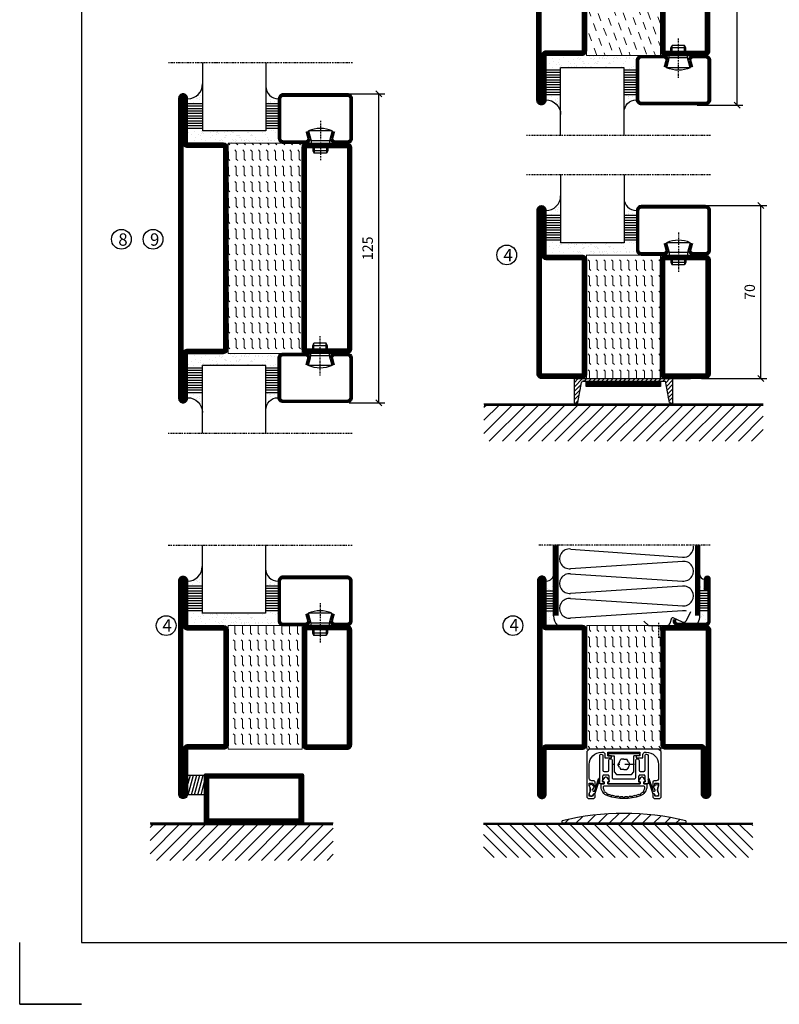
# Model space of a CAD drawing. Extents: x 0 to 1050, y 0 to 742.
# Drawn here: x 0 to 307, y 0 to 398 of the extents above; entities that cross this region are included whole.
import ezdxf

# ---------------------------------------------------------------- set-up
doc = ezdxf.new("R2010")
doc.units = 0
doc.linetypes.add('DASHDOT', pattern=[1, 0.5, -0.25, 0, -0.25])
doc.linetypes.add('STRICHPUNKT', pattern=[8.5, 4, -2, 0.5, -2])
doc.layers.get('0').update_dxf_attribs({"linetype": 'CONTINUOUS'})
doc.layers.get('DEFPOINTS').update_dxf_attribs({"linetype": 'CONTINUOUS'})
for name, color, linetype in [('1', 7, 'CONTINUOUS'), ('CENTRUM', 3, 'DASHDOT'), ('FOGNINGB', 5, 'CONTINUOUS'), ('FRAME050', 6, 'CONTINUOUS'), ('GLAS_MED_FOGNING', 2, 'CONTINUOUS'), ('ISOLATOR', 2, 'CONTINUOUS'), ('ISOLERING', 3, 'CONTINUOUS'), ('KONTUR', 3, 'CONTINUOUS'), ('SPKONTUR', 7, 'CONTINUOUS'), ('STALPROFIL', 1, 'CONTINUOUS')]:
    doc.layers.add(name, color=color, linetype=linetype)
doc.styles.add('ROMANS', font='romans', dxfattribs={"width": 0.8})
doc.dimstyles.new('ROMANS', dxfattribs={"dimscale": 1.2, "dimtxt": 3.5, "dimasz": 2, "dimexe": 2, "dimexo": 1, "dimgap": 2, "dimtad": 1, "dimdsep": 46, "dimtxsty": 'ROMANS', "dimblk1": 'OBLIQUE', "dimblk2": 'OBLIQUE', "dimsah": 1, "dimcen": 2.5, "dimclrd": 2, "dimclre": 2, "dimclrt": 6, "dimadec": 0, "dimazin": 0, "dimtfac": 1, "dimtmove": 2, "dimatfit": 3, "dimfxl": 1, "dimtolj": 1, "dimarcsym": 0})
pattern_1 = [(270, (-995.0312, -220), (3.175, -7e-16), [3.175, -3.175]), (315, (-995.0312, -223.175), (3.175, -9e-16), [0.79375, -2.902628, 0.79375, -4.490128])]

# ---------------------------------------------------------------- blocks, each defined once
blk = doc.blocks.new('_Oblique')
at = {"color": 0, "linetype": 'ByBlock', "lineweight": -2}
blk.add_line((-0.5, -0.5), (0.5, 0.5), dxfattribs=at)
blk = doc.blocks.new('*D364')
at = {"layer": 'DEFPOINTS', "color": 0, "transparency": 16777216}
for p in [(274.47, 323.26), (299.86, 323.26), (274.67, 253.26)]:
    blk.add_point(p, dxfattribs=at)
at = {"layer": 'GLAS_MED_FOGNING', "color": 2, "lineweight": -2, "transparency": 16777216}
for p, q in [((275.67, 323.26), (302.26, 323.26)), ((299.86, 253.26), (299.86, 323.26)), ((275.87, 253.26), (302.26, 253.26))]:
    blk.add_line(p, q, dxfattribs=at)
at = {"layer": 'GLAS_MED_FOGNING', "color": 2, "lineweight": -2, "transparency": 16777216, "xscale": 2.4, "yscale": 2.4, "zscale": 2.4}
for p, rotation in [((299.86, 323.26), 90), ((299.86, 253.26), 270)]:
    blk.add_blockref('_Oblique', p, dxfattribs=dict(at, rotation=rotation))
at = {"layer": 'GLAS_MED_FOGNING', "color": 6, "transparency": 16777216, "insert": (295.36, 288.26), "char_height": 4.2, "attachment_point": 5, "rotation": 90, "style": 'ROMANS'}
blk.add_mtext('\\A1;70', dxfattribs=at)
blk = doc.blocks.new('*X11')
at = {"color": 0}
for p, q in [((-62, -67.3), (-50.1, -55.4)), ((-62, -62), (-55.4, -55.4)), ((-62, -56.7), (-60.7, -55.4)), ((-59.39, -70), (-44.79, -55.4)), ((-54.09, -70), (-39.49, -55.4)), ((-48.79, -70), (-34.19, -55.4)), ((-43.48, -70), (-28.88, -55.4)), ((-38.18, -70), (-23.58, -55.4)), ((-32.88, -70), (-18.28, -55.4)), ((-27.57, -70), (-12.97, -55.4)), ((-22.27, -70), (-7.67, -55.4)), ((-16.97, -70), (-2.37, -55.4)), ((-11.66, -70), (2.94, -55.4)), ((-6.36, -70), (8.24, -55.4)), ((-1.06, -70), (12, -56.94)), ((4.25, -70), (12, -62.25)), ((9.55, -70), (12, -67.55))]:
    blk.add_line(p, q, dxfattribs=at)
blk = doc.blocks.new('*X10')
at = {"color": 0}
for p, q in [((-47, -40.18), (-45.75, -35.5)), ((-46.6, -43.5), (-44.45, -35.5)), ((-45.3, -43.5), (-43.16, -35.5)), ((-44.01, -43.5), (-41.86, -35.5)), ((-42.71, -43.5), (-40.57, -35.5)), ((-41.42, -43.5), (-40, -38.2)), ((-40.13, -43.5), (-40, -43.03))]:
    blk.add_line(p, q, dxfattribs=at)
blk = doc.blocks.new('50_INF-B14')
at = {"layer": 'FOGNINGB', "const_width": 0.8}
blk.add_lwpolyline([(12, -55.4), (-62, -55.4)], dxfattribs=at)
at = {"layer": 'GLAS_MED_FOGNING'}
blk.add_lwpolyline([(-40, -35.501), (-40, -43.501), (-47, -43.501), (-47, -35.501)], close=True, dxfattribs=at)
at = {"layer": 'SPKONTUR'}
blk.add_line((12, -55), (-62, -55), dxfattribs=at)
blk.add_lwpolyline([(0, -35.5), (0, -54.5, -0.4142136), (-0.5, -55), (-39.5, -55, -0.4142136), (-40, -54.5), (-40, -35.5, -0.4142136), (-39.5, -35), (-0.5, -35, -0.4142136)], format="xyb", close=True, dxfattribs=at)
at = {"layer": 'STALPROFIL', "const_width": 2}
for points in [[(-39, -55), (-39, -35)], [(-39, -36), (-1, -36)], [(-1, -35), (-1, -55)], [(-1, -54), (-39, -54)]]:
    blk.add_lwpolyline(points, dxfattribs=at)
at = {"layer": 'FOGNINGB'}
blk.add_blockref('*X11', (0, 0), dxfattribs=at)
at = {"layer": 'GLAS_MED_FOGNING'}
blk.add_blockref('*X10', (0, 0), dxfattribs=at)
blk = doc.blocks.new('*D365')
at = {"layer": 'DEFPOINTS', "color": 0, "transparency": 16777216}
for p in [(272.85, 453.9), (290.25, 453.9), (272.85, 363.9)]:
    blk.add_point(p, dxfattribs=at)
at = {"layer": 'GLAS_MED_FOGNING', "color": 2, "lineweight": -2, "transparency": 16777216}
for p, q in [((274.05, 453.9), (292.65, 453.9)), ((290.25, 363.9), (290.25, 453.9)), ((274.05, 363.9), (292.65, 363.9))]:
    blk.add_line(p, q, dxfattribs=at)
at = {"layer": 'GLAS_MED_FOGNING', "color": 2, "lineweight": -2, "transparency": 16777216, "xscale": 2.4, "yscale": 2.4, "zscale": 2.4}
for p, rotation in [((290.25, 453.9), 90), ((290.25, 363.9), 270)]:
    blk.add_blockref('_Oblique', p, dxfattribs=dict(at, rotation=rotation))
at = {"layer": 'GLAS_MED_FOGNING', "color": 6, "transparency": 16777216, "insert": (285.75, 408.9), "char_height": 4.2, "attachment_point": 5, "rotation": 90, "style": 'ROMANS'}
blk.add_mtext('\\A1;90', dxfattribs=at)
blk = doc.blocks.new('SP40520')
at = {"layer": 'CENTRUM'}
blk.add_line((-21, 26.1), (-21, 20.1), dxfattribs=at)
at = {"layer": 'GLAS_MED_FOGNING'}
blk.add_lwpolyline([(-26.9, 26.82), (-25, 25.1), (-17.5, 25.1, 0.315299), (-16.28, 25.96), (-15.5, 28.1, -0.419684), (-15.11, 28.28), (-11.41, 26.46, 0.414233), (-9.67, 27.06), (-7.92, 30.65)], format="xyb", dxfattribs=at)
at = {"layer": 'SPKONTUR'}
blk.add_lwpolyline([(-15, 27.5), (-15, 26.75, 0.414214), (-13.25, 25), (-1.75, 25, 0.414214), (0, 26.75), (0, 43.75, 0.414214), (-1.25, 45), (-1.25, 45, 0.414214), (-2.5, 43.75), (-2.5, 39)], format="xyb", dxfattribs=at)
at = {"layer": 'STALPROFIL', "const_width": 1.25}
blk.add_lwpolyline([(-14.38, 27.5), (-14.38, 26.75, 0.414214), (-13.25, 25.62), (-1.75, 25.62, 0.414214), (-0.62, 26.75), (-0.62, 43.75, 0.414214), (-1.25, 44.38, 0.414214), (-1.88, 43.75), (-1.88, 39)], format="xyb", dxfattribs=at)
blk = doc.blocks.new('*X7')
at = {"color": 0}
for p, q in [((-46.52, 40.01), (-46.52, 40.01)), ((-44.55, 40.74), (-44.55, 40.74)), ((-44.26, 42.55), (-44.26, 42.55)), ((-46.11, 39.68), (-46.11, 39.68)), ((-45.68, 39.47), (-45.68, 39.47)), ((-45.44, 39.39), (-45.44, 39.39)), ((-46.25, 30.16), (-46.25, 30.16)), ((-45.73, 28.12), (-45.73, 28.12)), ((-45.21, 30.3), (-45.21, 30.3)), ((-46.91, 26.2), (-46.91, 26.2)), ((-45.64, 27.51), (-45.64, 27.51)), ((-44.41, 25.22), (-44.41, 25.22)), ((-43.37, 25.36), (-43.37, 25.36))]:
    blk.add_line(p, q, dxfattribs=at)
blk = doc.blocks.new('FYLLNV')
at = {"layer": 'GLAS_MED_FOGNING'}
for p, q in [((3, 39), (6, 39)), ((3, 38), (6, 38)), ((3, 37), (6, 37)), ((3, 36), (6, 36)), ((3, 35), (6, 35)), ((3, 34), (6, 34)), ((3, 33), (6, 33)), ((3, 32), (6, 32)), ((3, 31), (6, 31))]:
    blk.add_line(p, q, dxfattribs=at)
for centre, radius, start, end in [((3, 46.001), 3, 270, 0), ((12, 29), 6, 180, 221.81031)]:
    blk.add_arc(centre, radius, start, end, dxfattribs=at)
at = {"layer": 'SPKONTUR'}
blk.add_lwpolyline([(6, 29), (6, 46.001)], dxfattribs=at)
at = {"layer": 'STALPROFIL', "const_width": 2}
blk.add_lwpolyline([(7, 29), (7, 46.001)], dxfattribs=at)
at = {"layer": 'GLAS_MED_FOGNING'}
blk.add_blockref('*X7', (50, 0), dxfattribs=at)
blk = doc.blocks.new('*X6')
at = {"color": 0}
for p, q in [((-4.09, 44.27), (-4.09, 44.27)), ((-3.98, 40.9), (-3.98, 40.9)), ((-3.96, 40.41), (-3.96, 40.41)), ((-2.93, 40.09), (-2.93, 40.09)), ((-4.05, 30.54), (-4.05, 30.54)), ((-3.59, 28.85), (-3.59, 28.85)), ((-3.01, 29.56), (-3.01, 29.56)), ((-2.64, 29.22), (-2.64, 29.22)), ((-1.34, 30.89), (-1.34, 30.89)), ((-2.04, 27.59), (-2.04, 27.59))]:
    blk.add_line(p, q, dxfattribs=at)
blk = doc.blocks.new('FYLLNH')
at = {"layer": 'GLAS_MED_FOGNING'}
for p, q in [((-1.25, 39), (-4.25, 39)), ((-1.25, 38), (-4.25, 38)), ((-1.25, 37), (-4.25, 37)), ((-1.25, 36), (-4.25, 36)), ((-1.25, 35), (-4.25, 35)), ((-1.25, 34), (-4.25, 34)), ((-1.25, 33), (-4.25, 33)), ((-1.25, 32), (-4.25, 32)), ((-1.25, 31), (-4.25, 31))]:
    blk.add_line(p, q, dxfattribs=at)
for centre, radius, start, end in [((-2.5, 45.5), 1.75, 180, 270), ((-10.25, 29), 6, 332.72039, 0)]:
    blk.add_arc(centre, radius, start, end, dxfattribs=at)
at = {"layer": 'SPKONTUR'}
blk.add_lwpolyline([(-4.25, 29), (-4.25, 46.001)], dxfattribs=at)
at = {"layer": 'STALPROFIL', "const_width": 2}
blk.add_lwpolyline([(-5.25, 29), (-5.25, 46.001)], dxfattribs=at)
at = {"layer": 'GLAS_MED_FOGNING'}
blk.add_blockref('*X6', (0, 0), dxfattribs=at)
blk = doc.blocks.new('5020')
at = {"layer": 'SPKONTUR'}
for points in [[(-13.2, 0, -0.4142136), (-15, 1.8), (-15, 18.2, -0.4142136), (-13.2, 20), (33.2, 20, -0.4142136), (35, 18.2), (35, 1.8, -0.4142136), (33.2, 0)], [(-13.2, 1.75, -0.4142136), (-13.25, 1.8), (-13.25, 18.2, -0.4142136), (-13.2, 18.25), (33.2, 18.25, -0.4142136), (33.25, 18.2), (33.25, 1.8, -0.4142136), (33.2, 1.75)]]:
    blk.add_lwpolyline(points, format="xyb", close=True, dxfattribs=at)
at = {"layer": 'STALPROFIL', "const_width": 1.75}
blk.add_lwpolyline([(-13.2, 0.875, -0.4142136), (-14.125, 1.8), (-14.125, 18.2, -0.4142136), (-13.2, 19.125), (33.2, 19.125, -0.4142136), (34.125, 18.2), (34.125, 1.8, -0.4142136), (33.2, 0.875)], format="xyb", close=True, dxfattribs=at)
blk = doc.blocks.new('5022')
at = {"layer": 'SPKONTUR', "flags": 128}
blk.add_lwpolyline([(-15, -1.8), (-15, -16.4), (-33.2, -16.4, 0.414214), (-35, -18.2), (-35, -18.2, 0.414214), (-33.2, -20), (53.2, -20, 0.414214), (55, -18.2), (55, -18.2, 0.414214), (53.2, -16.4), (35, -16.4), (35, -1.8, 0.414214), (33.2, 0), (-13.2, 0, 0.414214)], format="xyb", close=True, dxfattribs=at)
at = {"layer": 'SPKONTUR'}
for points in [[(10, -18.25), (53.2, -18.25, 0.413617), (53.25, -18.2, 0.413581), (53.2, -18.15), (35, -18.15, -0.414214), (33.25, -16.4), (33.25, -1.8, 0.414214), (33.2, -1.75), (10, -1.75), (-13.2, -1.75, 0.414214), (-13.25, -1.8), (-13.25, -16.4, -0.414214), (-15, -18.15), (-33.2, -18.15, 0.413629), (-33.25, -18.2, 0.413569), (-33.2, -18.25)], [(53.2, -18.25), (53.2, -18.25, 0.413617), (53.25, -18.2, 0.413581), (53.2, -18.15), (35, -18.15, -0.414214), (33.25, -16.4), (33.25, -1.8, 0.414214), (33.2, -1.75), (33.2, -1.75), (-13.2, -1.75, 0.414214), (-13.25, -1.8), (-13.25, -16.4, -0.414214), (-15, -18.15), (-33.2, -18.15, 0.413629), (-33.25, -18.2, 0.413569), (-33.2, -18.25)]]:
    blk.add_lwpolyline(points, format="xyb", close=True, dxfattribs=at)
at = {"layer": 'STALPROFIL', "const_width": 1.75, "flags": 128}
blk.add_lwpolyline([(53.2, -17.28), (35, -17.28, -0.414214), (34.12, -16.4), (34.12, -1.8, 0.414214), (33.2, -0.88), (33.2, -0.88), (-13.2, -0.88, 0.414214), (-14.12, -1.8), (-14.12, -16.4, -0.414214), (-15, -17.28), (-33.2, -17.28, 0.414214), (-34.12, -18.2, 0.414214), (-33.2, -19.12), (53.2, -19.12, 0.414214), (54.12, -18.2, 0.414214)], format="xyb", close=True, dxfattribs=at)
blk.add_lwpolyline([(53.2, -19.12), (53.2, -19.12)], dxfattribs=at)
blk = doc.blocks.new('*U343')
at = {"layer": 'ISOLATOR', "lineweight": 0}
h = blk.add_hatch(dxfattribs=at)
h.set_pattern_fill('DASH', color=256, angle=110, style=0)
h.set_pattern_definition([(110, (5, 0), (-4.06944, 1.89761), [3.175, -3.175])])
h.paths.add_polyline_path([(-20, 25), (-50, 25), (-50, -25), (-20, -25)])
blk.add_lwpolyline([(-50, -25), (-50, 25), (-20, 25), (-20, -25)], close=True, dxfattribs=at)
at = {"lineweight": 0, "xscale": -1, "rotation": 270}
for name, p in [('5022', (-50, -10)), ('5020', (-20, -10))]:
    blk.add_blockref(name, p, dxfattribs=at)
blk = doc.blocks.new('*X58')
at = {"color": 0}
for p, q in [((-54.91, 29.43), (-54.91, 29.43)), ((-54.35, 29.09), (-54.35, 29.09)), ((-53.67, 29.92), (-53.67, 29.92)), ((-51.63, 29.45), (-51.63, 29.45)), ((-51.01, 29.96), (-51.01, 29.96)), ((-50.85, 28.14), (-50.85, 28.14)), ((-50.59, 29.59), (-50.59, 29.59)), ((-49.52, 29.98), (-49.52, 29.98)), ((-49.27, 28.36), (-49.27, 28.36)), ((-48.97, 29.8), (-48.97, 29.8)), ((-48.68, 29.44), (-48.68, 29.44)), ((-45.73, 28.12), (-45.73, 28.12)), ((-43.29, 29.99), (-43.29, 29.99)), ((-42.45, 29.46), (-42.45, 29.46)), ((-41.27, 28.29), (-41.27, 28.29)), ((-40.9, 27.96), (-40.9, 27.96)), ((-40.33, 28.31), (-40.33, 28.31)), ((-36.22, 29.47), (-36.22, 29.47)), ((-35.09, 28.38), (-35.09, 28.38)), ((-55.28, 26.61), (-55.28, 26.61)), ((-53.54, 26.07), (-53.54, 26.07)), ((-51.87, 27.5), (-51.87, 27.5)), ((-48.14, 26.26), (-48.14, 26.26)), ((-47.28, 26.54), (-47.28, 26.54)), ((-46.91, 26.2), (-46.91, 26.2)), ((-45.64, 27.51), (-45.64, 27.51)), ((-44.41, 25.22), (-44.41, 25.22)), ((-43.37, 25.36), (-43.37, 25.36)), ((-42.91, 26.33), (-42.91, 26.33)), ((-41.74, 25.57), (-41.74, 25.57)), ((-39.41, 27.52), (-39.41, 27.52)), ((-39.16, 26.36), (-39.16, 26.36)), ((-39.02, 25.93), (-39.02, 25.93)), ((-37.98, 26.07), (-37.98, 26.07)), ((-37.79, 26.31), (-37.79, 26.31)), ((-36.36, 26.28), (-36.36, 26.28))]:
    blk.add_line(p, q, dxfattribs=at)
blk = doc.blocks.new('*X49')
at = {"color": 0}
for p, q in [((-57.17, 44.26), (-57.17, 44.26)), ((-56.12, 44.39), (-56.12, 44.39)), ((-59.16, 41.51), (-59.16, 41.51)), ((-57.66, 43.32), (-57.66, 43.32)), ((-57.29, 42.98), (-57.29, 42.98)), ((-56.72, 42.52), (-56.72, 42.52)), ((-56.58, 43.49), (-56.58, 43.49)), ((-55.55, 41.39), (-55.55, 41.39)), ((-61.36, 28.17), (-61.36, 28.17)), ((-61.13, 29.42), (-61.13, 29.42)), ((-59.73, 28.38), (-59.73, 28.38)), ((-58.79, 29.95), (-58.79, 29.95)), ((-57.02, 28.74), (-57.02, 28.74)), ((-56.08, 28.07), (-56.08, 28.07)), ((-55.98, 28.88), (-55.98, 28.88)), ((-55.75, 29.97), (-55.75, 29.97)), ((-58.66, 26.09), (-58.66, 26.09)), ((-58.1, 27.49), (-58.1, 27.49))]:
    blk.add_line(p, q, dxfattribs=at)
blk = doc.blocks.new('GLASV6_18')
at = {"layer": 'GLAS_MED_FOGNING'}
for p, q in [((9.6, 49), (9.6, 30)), ((9.6, 41), (3.6, 41)), ((9.6, 40), (3.6, 40)), ((9.6, 39), (3.6, 39)), ((9.6, 38), (3.6, 38)), ((9.6, 37), (3.6, 37)), ((9.6, 36), (3.6, 36)), ((9.6, 35), (3.6, 35)), ((9.6, 34), (3.6, 34)), ((9.6, 33), (3.6, 33)), ((9.6, 32), (3.6, 32)), ((9.6, 31), (3.6, 31))]:
    blk.add_line(p, q, dxfattribs=at)
blk.add_arc((3.6, 49), 6, 270, 0, dxfattribs=at)
blk.add_blockref('*X49', (65, 0), dxfattribs=at)
blk = doc.blocks.new('SP40020')
at = {"layer": 'CENTRUM'}
blk.add_line((-13, 34.07), (-13, 18), dxfattribs=at)
at = {"layer": 'GLAS_MED_FOGNING'}
for p, q in [((-8.2, 30), (-17.8, 30)), ((-17.8, 30), (-16.73, 26)), ((-8.2, 30), (-9.27, 26)), ((-9.27, 26), (-16.73, 26)), ((-16.73, 26), (-16.73, 25)), ((-9.27, 26), (-9.27, 25)), ((-16, 23.5), (-16, 22)), ((-10, 22), (-16, 22)), ((-16, 22), (-15.5, 21)), ((-15.5, 23.5), (-15.5, 21)), ((-10.5, 21), (-15.5, 21)), ((-10.5, 23.5), (-10.5, 21)), ((-10, 22), (-10.5, 21)), ((-10, 23.5), (-10, 22))]:
    blk.add_line(p, q, dxfattribs=at)
blk.add_arc((-13, 18.93), 12.07, 66.5445, 113.4555, dxfattribs=at)
blk = doc.blocks.new('SP43020')
at = {"layer": 'SPKONTUR'}
blk.add_lwpolyline([(-8.2, 30), (-9, 27, 0.414214), (-7, 25), (-2, 25, 0.414214), (0, 27), (0, 43, 0.414214), (-2, 45), (-28, 45, 0.414214), (-30, 43), (-30, 27, 0.414214), (-28, 25), (-19, 25, 0.414214), (-17, 27), (-17.8, 30)], format="xyb", dxfattribs=at)
at = {"layer": 'STALPROFIL', "const_width": 1.25}
blk.add_lwpolyline([(-7.59, 29.84), (-8.37, 26.93, 0.398381), (-7, 25.62), (-2, 25.62, 0.414214), (-0.62, 27), (-0.62, 43, 0.414214), (-2, 44.38), (-28, 44.38, 0.414214), (-29.37, 43), (-29.37, 27, 0.414214), (-28, 25.62), (-19, 25.62, 0.398381), (-17.63, 26.93), (-18.41, 29.84)], format="xyb", dxfattribs=at)
at = {"layer": 'GLAS_MED_FOGNING'}
blk.add_blockref('SP40020', (0, 0), dxfattribs=at)
blk = doc.blocks.new('*X50')
at = {"color": 0}
for p, q in [((-39.97, 46.52), (-39.97, 46.52)), ((-39.43, 41.14), (-39.43, 41.14)), ((-39.17, 41.45), (-39.17, 41.45)), ((-38.29, 41.72), (-38.29, 41.72)), ((-38.13, 41.58), (-38.13, 41.58)), ((-38.03, 42.56), (-38.03, 42.56)), ((-36.5, 41.8), (-36.5, 41.8)), ((-37.92, 30.16), (-37.92, 30.16)), ((-37.06, 30), (-37.06, 30)), ((-36.22, 29.47), (-36.22, 29.47)), ((-35.25, 30.05), (-35.25, 30.05)), ((-35.09, 28.38), (-35.09, 28.38)), ((-39.41, 27.52), (-39.41, 27.52)), ((-39.16, 26.36), (-39.16, 26.36)), ((-39.02, 25.93), (-39.02, 25.93)), ((-37.98, 26.07), (-37.98, 26.07)), ((-37.79, 26.31), (-37.79, 26.31)), ((-36.36, 26.28), (-36.36, 26.28))]:
    blk.add_line(p, q, dxfattribs=at)
blk = doc.blocks.new('GLASH5')
at = {"layer": 'GLAS_MED_FOGNING'}
for p, q in [((-25, 49), (-25, 30)), ((-20, 41), (-25, 41)), ((-20, 40), (-25, 40)), ((-20, 39), (-25, 39)), ((-20, 38), (-25, 38)), ((-20, 37), (-25, 37)), ((-20, 36), (-25, 36)), ((-20, 35), (-25, 35)), ((-20, 34), (-25, 34)), ((-20, 33), (-25, 33)), ((-20, 32), (-25, 32)), ((-20, 31), (-25, 31))]:
    blk.add_line(p, q, dxfattribs=at)
blk.add_arc((-20, 48), 5, 180, 270, dxfattribs=at)
blk.add_blockref('*X50', (15, 0), dxfattribs=at)
blk = doc.blocks.new('glas 77000')
at = {"layer": 'CENTRUM'}
blk.add_lwpolyline([(125.25, 557.55), (90.25, 557.55), (69.85, 557.55), (50.79, 557.55)], dxfattribs=at)
at = {"layer": 'GLAS_MED_FOGNING'}
for p, q in [((90.25, 585.05), (64.6, 585.05)), ((64.6, 557.55), (64.6, 566.05)), ((90.25, 557.55), (90.25, 566.05))]:
    blk.add_line(p, q, dxfattribs=at)
at = {"xscale": -1, "rotation": 180}
for name, p in [('SP43020', (125.25, 615.05)), ('GLASV6_18', (55, 615.05))]:
    blk.add_blockref(name, p, dxfattribs=at)
at = {"layer": 'GLAS_MED_FOGNING', "xscale": -1, "rotation": 180}
for name, p in [('*X58', (119.5, 615.05)), ('*X58', (125.25, 615.05)), ('GLASH5', (115.25, 615.05))]:
    blk.add_blockref(name, p, dxfattribs=at)
blk = doc.blocks.new('5021')
at = {"layer": 'SPKONTUR'}
for points in [[(-15, -16.4), (-15, -1.8, -0.414214), (-13.2, 0), (33.2, 0, -0.414214), (35, -1.8), (35, -18.2, -0.414214), (33.2, -20), (-33.2, -20, -0.414214), (-35, -18.2), (-35, -18.2, -0.414214), (-33.2, -16.4)], [(-13.25, -16.4), (-13.25, -1.8, -0.414214), (-13.2, -1.75), (33.2, -1.75, -0.414214), (33.25, -1.8), (33.25, -18.2, -0.414214), (33.2, -18.25), (-33.2, -18.25, -0.413618), (-33.25, -18.2, -0.413579), (-33.2, -18.15), (-15, -18.15, 0.414214)]]:
    blk.add_lwpolyline(points, format="xyb", close=True, dxfattribs=at)
at = {"layer": 'STALPROFIL', "const_width": 1.75}
blk.add_lwpolyline([(-14.13, -16.4), (-14.13, -1.8, -0.414214), (-13.2, -0.87), (33.2, -0.87, -0.414214), (34.12, -1.8), (34.12, -18.2, -0.414214), (33.2, -19.12), (-33.2, -19.12, -0.414214), (-34.13, -18.2, -0.414214), (-33.2, -17.27), (-15, -17.27, 0.414214)], format="xyb", close=True, dxfattribs=at)
blk = doc.blocks.new('*U220')
at = {"layer": 'ISOLATOR', "lineweight": 0}
h = blk.add_hatch(dxfattribs=at)
h.set_pattern_fill('FLEX', color=256, scale=0.5, angle=-90, style=0)
h.set_pattern_definition(pattern_1)
h.paths.add_polyline_path([(-20, 25), (-50, 25), (-50, -25), (-20, -25)])
blk.add_lwpolyline([(-50, 25), (-50, -25), (-20, -25), (-20, 25)], close=True, dxfattribs=at)
at = {"lineweight": 0}
for name, p, rotation in [('5022', (-50, 10), 270), ('5021', (-20, -10), 89.99999999999999)]:
    blk.add_blockref(name, p, dxfattribs=dict(at, rotation=rotation))
blk = doc.blocks.new('*U340')
at = {"layer": 'ISOLATOR', "lineweight": 0}
h = blk.add_hatch(dxfattribs=at)
h.set_pattern_fill('FLEX', color=256, scale=0.5, angle=90, style=0)
h.set_pattern_definition([(90, (995.0312, 220), (-3.175, -7e-16), [3.175, -3.175]), (135, (995.0312, 223.175), (-3.175, -5e-16), [0.79375, -2.902628, 0.79375, -4.490128])])
h.paths.add_polyline_path([(-20, 25), (-50, 25), (-50, -25), (-20, -25)])
blk.add_lwpolyline([(-50, -25), (-50, 25), (-20, 25), (-20, -25)], close=True, dxfattribs=at)
at = {"lineweight": 0, "xscale": -1, "rotation": 270}
for name, p in [('5022', (-50, -10)), ('5020', (-20, -10))]:
    blk.add_blockref(name, p, dxfattribs=at)
blk = doc.blocks.new('*U221')
at = {"layer": 'ISOLATOR', "lineweight": 0}
h = blk.add_hatch(dxfattribs=at)
h.set_pattern_fill('FLEX', color=256, scale=0.5, angle=-90, style=0)
h.set_pattern_definition(pattern_1)
h.paths.add_polyline_path([(-20, 25), (-50, 25), (-50, -25), (-20, -25)])
blk.add_lwpolyline([(-50, 25), (-50, -25), (-20, -25), (-20, 25)], close=True, dxfattribs=at)
at = {"lineweight": 0, "rotation": 270}
for name, p in [('5021', (-50, 10)), ('5020', (-20, 10))]:
    blk.add_blockref(name, p, dxfattribs=at)
blk = doc.blocks.new('*X296')
at = {"color": 0}
for p, q in [((-94, -51.57), (-82.83, -40.4)), ((-94, -46.27), (-88.13, -40.4)), ((-94, -40.97), (-93.43, -40.4)), ((-92.12, -55), (-77.52, -40.4)), ((-86.82, -55), (-72.22, -40.4)), ((-81.52, -55), (-66.92, -40.4)), ((-76.21, -55), (-61.61, -40.4)), ((-70.91, -55), (-56.31, -40.4)), ((-65.61, -55), (-51.01, -40.4)), ((-60.3, -55), (-45.7, -40.4)), ((-55, -55), (-40.4, -40.4)), ((-49.7, -55), (-35.1, -40.4)), ((-44.39, -55), (-29.79, -40.4)), ((-39.09, -55), (-24.49, -40.4)), ((-33.79, -55), (-19.19, -40.4)), ((-28.48, -55), (-13.88, -40.4)), ((-23.18, -55), (-8.58, -40.4)), ((-17.88, -55), (-3.28, -40.4)), ((-12.57, -55), (2.03, -40.4)), ((-7.27, -55), (7.33, -40.4)), ((-1.97, -55), (12.63, -40.4)), ((3.34, -55), (17.94, -40.4)), ((8.64, -55), (23.24, -40.4)), ((13.94, -55), (24, -44.94)), ((19.25, -55), (24, -50.25))]:
    blk.add_line(p, q, dxfattribs=at)
blk = doc.blocks.new('*U299')
at = {"layer": 'GLAS_MED_FOGNING'}
h = blk.add_hatch(dxfattribs=at)
h.set_pattern_fill('ANSI31', color=256, angle=90, style=0)
h.set_pattern_definition([(45, (-1739.6812, 2495.376), (2.245064, -2.245064), [])])
h.paths.add_polyline_path([(-25, -30), (-25, -29, -0.12), (25, -29), (25, -30)])
at = {"layer": '1', "color": 2}
for p, q in [((-6.5, -2.7), (-4, -2.7)), ((-6.25, -1.7), (6.25, -1.7)), ((-6.25, -1.7), (-6.25, -2.7)), ((6.25, -2.7), (4, -2.7)), ((4, -9.2), (4, -2.7)), ((6.25, -1.7), (6.25, -2.7)), ((-1.8, -5.16), (-2.4, -6.2)), ((-1.8, -7.24), (-2.4, -6.2)), ((-1.8, -5.16), (-1.2, -4.12)), ((-1.8, -7.24), (-1.2, -8.28)), ((0, -4.12), (-1.2, -4.12)), ((0, -4.12), (1.2, -4.12)), ((1.8, -5.16), (1.2, -4.12)), ((1.8, -7.24), (1.2, -8.28)), ((1.8, -5.16), (2.4, -6.2)), ((1.8, -7.24), (2.4, -6.2)), ((0, -8.28), (-1.2, -8.28)), ((0, -8.28), (1.2, -8.28)), ((-11.8, -16.74), (-10.25, -11.97)), ((-11.77, -18.28), (-9.78, -12.12)), ((11.77, -18.28), (9.78, -12.12)), ((11.8, -16.74), (10.25, -11.97))]:
    blk.add_line(p, q, dxfattribs=at)
at = {"layer": '1', "color": 1, "linetype": 'STRICHPUNKT'}
blk.add_line((4.33, -6.2), (-4.4, -6.2), dxfattribs=at)
at = {"layer": '1', "color": 1}
for p, q in [((-25, -30), (-25, -29)), ((25, -30), (-25, -30)), ((25, -29), (25, -30))]:
    blk.add_line(p, q, dxfattribs=at)
at = {"layer": '1', "color": 2}
for points in [[(14, 0), (0, 0), (-14, 0)], [(-4, -2.7), (-4, -9.2), (-3, -10.2)], [(-3, -10.2), (3, -10.2), (4, -9.2)]]:
    blk.add_lwpolyline(points, dxfattribs=at)
for points in [[(-14, 0), (-15, -1), (-15, -19.5), (-14.5, -20), (-12.2, -20), (-11.7, -19.5), (-11.7, -18.51, 0.999995), (-12.5, -18.51), (-12.5, -18.8, -0.414214), (-12.7, -19), (-14, -19), (-14, -17.91, 0.266658), (-14, -14.91), (-14, -13.82), (-12.7, -13.82, -0.414208), (-12.5, -14.02), (-12.5, -14.82), (-11.7, -14.82), (-11.7, -13.32, 0.414214), (-12.2, -12.82), (-13, -12.82, -0.414214), (-14, -11.82), (-14, -6.2, -0.414213), (-9, -1.2), (-8.7, -1.2, -0.414214), (-7.7, -2.2), (-7.7, -3.5), (-5, -3.5), (-5, -2.7), (-6.5, -2.7), (-6.5, -1.2), (0, -1.2)], [(8.55, -8.5), (8.55, -2.6, -0.414214), (9.15, -2, -0.414213), (9.75, -2.6), (9.75, -14), (8.05, -14), (8.05, -13.2), (8.65, -13.2), (8.65, -11), (8.47, -10.81), (8.47, -10.7, 0.414216), (8.27, -10.5), (6.32, -10.5, 0.414208), (6.12, -10.7), (6.12, -10.83), (5.95, -11), (5.95, -13.2), (6.55, -13.2), (6.55, -14), (-6.55, -14), (-6.55, -13.2), (-5.95, -13.2), (-5.95, -11), (-6.13, -10.83), (-6.13, -10.7, 0.414225), (-6.33, -10.5), (-8.28, -10.5, 0.414214), (-8.48, -10.7), (-8.48, -10.83), (-8.65, -11), (-8.65, -13.2), (-8.05, -13.2), (-8.05, -14), (-9.75, -14), (-9.75, -2.6, -0.414214), (-9.15, -2, -0.414211), (-8.55, -2.6), (-8.55, -8.5, 0.414214), (-8.05, -9), (-6.63, -9, 0.414211), (-6.15, -8.5), (-6.15, -4.59, -0.999999), (-4.75, -4.59), (-4.75, -11.5, 0.414214), (-4.25, -12), (4.25, -12, 0.414214), (4.75, -11.5), (4.75, -4.59, -0.999997), (6.14, -4.59), (6.14, -8.5, 0.414213), (6.62, -9), (8.05, -9, 0.414214), (8.55, -8.5)], [(0, -1.2), (6.5, -1.2), (6.5, -2.7), (5, -2.7), (5, -3.5), (7.7, -3.5), (7.7, -2.2, -0.414213), (8.7, -1.2), (9, -1.2, -0.414213), (14, -6.2), (14, -11.82, -0.414213), (13, -12.82), (12.2, -12.82, 0.414212), (11.7, -13.32), (11.7, -14.82), (12.5, -14.82), (12.5, -14.02, -0.414209), (12.7, -13.82), (14, -13.82), (14, -14.91, 0.266658), (14, -17.91), (14, -19), (12.7, -19, -0.414212), (12.5, -18.8), (12.5, -18.51, 0.999995), (11.7, -18.51), (11.7, -19.5), (12.2, -20), (14.5, -20), (15, -19.5), (15, -1), (14, 0)], [(-9.25, -15.11), (-9.25, -14), (-8.05, -14), (-8.05, -13.2), (-8.4, -13.2, -0.593263), (-8.61, -12.81), (-7.72, -11.43, -0.546188), (-6.88, -11.43), (-5.99, -12.81, -0.593234), (-6.2, -13.2), (-6.55, -13.2), (-6.55, -14), (6.55, -14), (6.55, -13.2), (6.2, -13.2, -0.593254), (5.99, -12.81), (6.88, -11.43, -0.54622), (7.72, -11.43), (8.61, -12.81, -0.593222), (8.4, -13.2), (8.05, -13.2), (8.05, -14), (9.25, -14), (9.25, -15.11, -0.319357), (6.56, -18.89, -0.168734), (-6.56, -18.89, -0.319356), (-9.25, -15.11)], [(-12.65, -16.44), (-11.7, -14.82), (-12.5, -14.82, 0.66667), (-14, -14.82), (-14, -14.91, -0.333335), (-14, -17.91), (-14, -18.23, 0.886371), (-12.49, -18.42, -0.644826), (-11.77, -18.28)], [(8.05, -15), (-8.05, -15, 0.414211), (-8.45, -15.4, 0.026048), (-8.45, -15.44, 0.113103), (-7.99, -16.79, 0.806849), (-7.5, -17.4, 0.056998), (-6.92, -17.85, 0.843652), (-6.2, -18.17, 0.011704), (-5.34, -18.44, 0.782722), (-4.59, -18.64, 0.011704), (-3.72, -18.84, 0.782756), (-2.95, -18.97, 0.011704), (-2.06, -19.09, 0.782683), (-1.29, -19.16, 0.011704), (-0.39, -19.2, 0.782744), (0.39, -19.2, 0.011705), (1.29, -19.16, 0.7827), (2.06, -19.09, 0.011705), (2.95, -18.97, 0.78271), (3.72, -18.84, 0.011704), (4.59, -18.64, 0.78273), (5.34, -18.44, 0.011705), (6.2, -18.17, 0.843688), (6.92, -17.85, 0.057), (7.5, -17.4, 0.80681), (7.99, -16.79, 0.113102), (8.45, -15.44)], [(12.65, -16.44), (11.7, -14.82), (12.5, -14.82, -0.66667), (14, -14.82), (14, -14.91, 0.333335), (14, -17.91), (14, -18.23, -0.886371), (12.49, -18.42, 0.644826), (11.77, -18.28)]]:
    blk.add_lwpolyline(points, format="xyb", dxfattribs=at)
for centre, radius, start, end in [((-10.02, -12.04), 0.25, 342.0751, 162.0751), ((10.02, -12.04), 0.25, 17.9241, 197.9241), ((8.05, -15.4), 0.4, 0.0003, 90), ((8.05, -15.4), 0.4, 354.0308, 359.9997), ((-12.23, -16.6), 0.449, 149.5767, 342.0751), ((12.22, -16.6), 0.449, 197.9241, 30.4224)]:
    blk.add_arc(centre, radius, start, end, dxfattribs=at)
at = {"layer": '1', "color": 1}
blk.add_arc((0, -131.67), 105.67, 76.3145, 103.6855, dxfattribs=at)
at = {"layer": 'FOGNINGB', "const_width": 0.738}
blk.add_lwpolyline([(-56.84, -30.37), (52.09, -30.37)], dxfattribs=at)
at = {"layer": 'SPKONTUR'}
blk.add_line((-56.84, -30), (52.09, -30), dxfattribs=at)
at = {"layer": 'FOGNINGB', "xscale": -0.9230769999999211, "yscale": 0.9230769999999211, "zscale": 0.923077}
blk.add_blockref('*X296', (-34.68, 6.92), dxfattribs=at)
blk = doc.blocks.new('8520')
at = {"layer": 'SPKONTUR'}
for points in [[(-13.2, 0, -0.4142136), (-15, 1.8), (-15, 18.2, -0.4142136), (-13.2, 20), (68.2, 20, -0.4142136), (70, 18.2), (70, 1.8, -0.4142136), (68.2, 0)], [(-13.2, 1.75, -0.4142136), (-13.25, 1.8), (-13.25, 18.2, -0.4142136), (-13.2, 18.25), (68.2, 18.25, -0.4142136), (68.25, 18.2), (68.25, 1.8, -0.4142136), (68.2, 1.75)]]:
    blk.add_lwpolyline(points, format="xyb", close=True, dxfattribs=at)
at = {"layer": 'STALPROFIL', "const_width": 1.75}
blk.add_lwpolyline([(-13.2, 0.875, -0.4142136), (-14.125, 1.8), (-14.125, 18.2, -0.4142136), (-13.2, 19.125), (68.2, 19.125, -0.4142136), (69.125, 18.2), (69.125, 1.8, -0.4142136), (68.2, 0.875)], format="xyb", close=True, dxfattribs=at)
blk = doc.blocks.new('8522')
at = {"layer": 'SPKONTUR', "flags": 128}
blk.add_lwpolyline([(-15, -1.8), (-15, -16.4), (-33.2, -16.4, 0.414214), (-35, -18.2), (-35, -18.2, 0.414214), (-33.2, -20), (88.2, -20, 0.414214), (90, -18.2), (90, -18.2, 0.414214), (88.2, -16.4), (70, -16.4), (70, -1.8, 0.414214), (68.2, 0), (-13.2, 0, 0.414214)], format="xyb", close=True, dxfattribs=at)
at = {"layer": 'SPKONTUR'}
for points in [[(10, -18.25), (88.2, -18.25, 0.413617), (88.25, -18.2, 0.413581), (88.2, -18.15), (70, -18.15, -0.414214), (68.25, -16.4), (68.25, -1.8, 0.414214), (68.2, -1.75), (10, -1.75), (-13.2, -1.75, 0.414214), (-13.25, -1.8), (-13.25, -16.4, -0.414214), (-15, -18.15), (-33.2, -18.15, 0.413629), (-33.25, -18.2, 0.413569), (-33.2, -18.25)], [(88.2, -18.25), (88.2, -18.25, 0.413617), (88.25, -18.2, 0.413581), (88.2, -18.15), (70, -18.15, -0.414214), (68.25, -16.4), (68.25, -1.8, 0.414214), (68.2, -1.75), (68.2, -1.75), (-13.2, -1.75, 0.414214), (-13.25, -1.8), (-13.25, -16.4, -0.414214), (-15, -18.15), (-33.2, -18.15, 0.413629), (-33.25, -18.2, 0.413569), (-33.2, -18.25)]]:
    blk.add_lwpolyline(points, format="xyb", close=True, dxfattribs=at)
at = {"layer": 'STALPROFIL', "const_width": 1.75, "flags": 128}
blk.add_lwpolyline([(88.2, -17.28), (70, -17.28, -0.414214), (69.12, -16.4), (69.12, -1.8, 0.414214), (68.2, -0.88), (68.2, -0.88), (-13.2, -0.88, 0.414214), (-14.12, -1.8), (-14.12, -16.4, -0.414214), (-15, -17.28), (-33.2, -17.28, 0.414214), (-34.12, -18.2, 0.414214), (-33.2, -19.12), (88.2, -19.12, 0.414214), (89.12, -18.2, 0.414214)], format="xyb", close=True, dxfattribs=at)
blk.add_lwpolyline([(88.2, -19.12), (88.2, -19.12)], dxfattribs=at)
blk = doc.blocks.new('*U331')
at = {"layer": 'ISOLATOR', "lineweight": 0}
h = blk.add_hatch(dxfattribs=at)
h.set_pattern_fill('FLEX', color=256, scale=0.5, angle=-90, style=0)
h.set_pattern_definition(pattern_1)
h.paths.add_polyline_path([(-20, 25), (-50, 25), (-50, -60), (-20, -60)])
blk.add_lwpolyline([(-50, 25), (-50, -60), (-20, -60), (-20, 25)], close=True, dxfattribs=at)
at = {"lineweight": 0, "rotation": 270}
for name, p in [('8522', (-50, 10)), ('8520', (-20, 10))]:
    blk.add_blockref(name, p, dxfattribs=at)
blk = doc.blocks.new('*D370')
at = {"layer": 'DEFPOINTS', "color": 0, "transparency": 16777216}
for p in [(132.14, 368.43), (145.29, 368.43), (132.11, 243.43)]:
    blk.add_point(p, dxfattribs=at)
at = {"layer": 'GLAS_MED_FOGNING', "color": 2, "lineweight": -2, "transparency": 16777216}
for p, q in [((133.34, 368.43), (147.69, 368.43)), ((145.29, 243.43), (145.29, 368.43)), ((133.31, 243.43), (147.69, 243.43))]:
    blk.add_line(p, q, dxfattribs=at)
at = {"layer": 'GLAS_MED_FOGNING', "color": 2, "lineweight": -2, "transparency": 16777216, "xscale": 2.4, "yscale": 2.4, "zscale": 2.4}
for p, rotation in [((145.29, 368.43), 90), ((145.29, 243.43), 270)]:
    blk.add_blockref('_Oblique', p, dxfattribs=dict(at, rotation=rotation))
at = {"layer": 'GLAS_MED_FOGNING', "color": 6, "transparency": 16777216, "insert": (140.79, 305.93), "char_height": 4.2, "attachment_point": 5, "rotation": 90, "style": 'ROMANS'}
blk.add_mtext('\\A1;125', dxfattribs=at)
blk = doc.blocks.new('SP 45065_tr')
at = {"color": 0}
blk.add_line((-29, -11.56), (-28.13, -10.69), dxfattribs=at)
at = {"layer": 'FOGNINGB'}
for p, q in [((-29, -22.17), (-17.52, -10.69)), ((-29, -16.87), (-22.83, -10.69)), ((-26.82, -25.29), (-12.22, -10.69)), ((-21.52, -25.29), (-6.92, -10.69)), ((-16.21, -25.29), (-1.61, -10.69)), ((-10.91, -25.29), (3.69, -10.69)), ((-5.61, -25.29), (8.99, -10.69)), ((-0.3, -25.29), (14.3, -10.69)), ((5, -25.29), (19.6, -10.69)), ((10.3, -25.29), (24.9, -10.69)), ((15.61, -25.29), (30.21, -10.69)), ((20.91, -25.29), (35.51, -10.69)), ((26.21, -25.29), (40.81, -10.69)), ((31.52, -25.29), (46.12, -10.69)), ((36.82, -25.29), (51.42, -10.69)), ((42.12, -25.29), (56.72, -10.69)), ((47.43, -25.29), (62.03, -10.69)), ((52.73, -25.29), (67.33, -10.69)), ((58.03, -25.29), (72.63, -10.69)), ((63.34, -25.29), (77.94, -10.69)), ((68.64, -25.29), (83.24, -10.69)), ((73.94, -25.29), (84, -15.23)), ((79.25, -25.29), (84, -20.54))]:
    blk.add_line(p, q, dxfattribs=at)
at = {"layer": 'FOGNINGB', "color": 5, "const_width": 0.8}
blk.add_lwpolyline([(84, -10.69), (-29, -10.69)], dxfattribs=at)
at = {"layer": 'GLAS_MED_FOGNING', "color": 2}
for p, q in [((7.5, -3.42), (10.92, 0)), ((7.5, -3.42), (10.92, 0)), ((7.5, -1.65), (9.15, 0)), ((11.69, -1), (12.69, 0)), ((13.46, -1), (14.46, 0)), ((15.22, -1), (16.22, 0)), ((16.99, -1), (17.99, 0)), ((18.76, -1), (19.76, 0)), ((20.53, -1), (21.53, 0)), ((22.3, -1), (23.3, 0)), ((24.06, -1), (25.06, 0)), ((25.83, -1), (26.83, 0)), ((27.6, -1), (28.6, 0)), ((29.37, -1), (30.37, 0)), ((31.13, -1), (32.13, 0)), ((32.9, -1), (33.9, 0)), ((34.67, -1), (35.67, 0)), ((36.44, -1), (37.44, 0)), ((38.21, -1), (39.21, 0)), ((39.97, -1), (40.97, 0)), ((41.74, -1), (42.74, 0)), ((43.51, -1), (44.51, 0)), ((44.6, -1.67), (46.28, 0)), ((7.5, -5.19), (10.32, -2.37)), ((7.5, -5.19), (10.32, -2.37)), ((44.81, -3.24), (47.5, -0.55)), ((44.81, -3.24), (47.5, -0.55)), ((45.01, -4.8), (47.5, -2.31)), ((45.01, -4.8), (47.5, -2.31)), ((7.5, -6.96), (10.06, -4.39)), ((7.5, -6.96), (10.06, -4.39)), ((7.5, -8.65), (9.54, -6.6)), ((45.22, -6.36), (47.5, -4.08)), ((45.22, -6.36), (47.5, -4.08)), ((45.42, -7.92), (47.5, -5.85)), ((45.42, -7.92), (47.5, -5.85)), ((45.83, -9.2), (47.5, -7.54)), ((8.01, -10.17), (9.02, -9.15)), ((46.94, -10.12), (47.5, -9.57))]:
    blk.add_line(p, q, dxfattribs=at)
at = {"layer": 'GLAS_MED_FOGNING', "const_width": 2}
for points in [[(12.37, -2.17), (42.37, -2.17)], [(12.5, -2.17), (42.5, -2.17)]]:
    blk.add_lwpolyline(points, dxfattribs=at)
at = {"layer": 'GLAS_MED_FOGNING'}
for points in [[(12.37, -3.17), (12.37, -1.17), (42.37, -1.17), (42.37, -3.17)], [(12.5, -3.17), (12.5, -1.17), (42.5, -1.17), (42.5, -3.17)]]:
    blk.add_lwpolyline(points, close=True, dxfattribs=at)
at = {"layer": 'KONTUR'}
for p, q in [((7.5, 0), (7.5, -9.65)), ((7.5, 0), (7.5, -9.65)), ((7.5, 0), (47.5, 0)), ((47.5, -9.65), (47.5, 0)), ((47.5, -9.65), (47.5, 0)), ((8.96, -9.67), (10.42, -1.62)), ((8.96, -9.67), (10.42, -1.62)), ((11.13, -1), (44.52, -1)), ((46.08, -9.61), (44.52, -1)), ((46.08, -9.61), (44.52, -1))]:
    blk.add_line(p, q, dxfattribs=at)
for centre, radius, start, end in [((11.27, -1.88), 0.891, 80.9406, 162.727), ((8.23, -9.44), 0.762, 196.0208, 342.2512), ((46.81, -9.37), 0.762, 197.9411, 344.1716)]:
    blk.add_arc(centre, radius, start, end, dxfattribs=at)
at = {"layer": 'SPKONTUR'}
blk.add_line((84, -10.29), (-29, -10.29), dxfattribs=at)

msp = doc.modelspace()

# ---------------------------------------------------------------- linework, layer by layer
at = {"layer": '1', "color": 2}
msp.add_lwpolyline([(258.219, 103.256), (244.219, 103.256), (230.219, 103.256)], dxfattribs=at)
at = {"layer": 'CENTRUM'}
msp.add_lwpolyline([(279.421, 185.756), (270.171, 185.756), (268.171, 185.756), (218.021, 185.756), (216.021, 185.756), (210.021, 185.756)], dxfattribs=at)
at = {"layer": 'FRAME050', "color": 5}
for p, q in [((25, 717.5), (25, 25)), ((0, 0), (0, 25)), ((25, 25), (1025, 25)), ((25, 0), (0, 0)), ((25, 0), (0, 0)), ((25, 0), (0, 0)), ((0, 0), (25, 0))]:
    msp.add_line(p, q, dxfattribs=at)
at = {"layer": 'GLAS_MED_FOGNING'}
for centre in [(41.148, 309.583), (53.974, 309.583), (197.071, 303.256), (59.268, 153.256), (199.569, 153.256)]:
    msp.add_circle(centre, 4, dxfattribs=at)
at = {"layer": 'ISOLERING'}
for p, q in [((223.051, 184.23), (268.139, 180.927)), ((268.344, 179.247), (222.908, 176.282)), ((222.908, 174.23), (268.151, 171.282)), ((268.151, 169.23), (222.908, 166.282)), ((222.908, 164.23), (268.344, 161.264)), ((268.151, 159.23), (222.908, 156.282))]:
    msp.add_line(p, q, dxfattribs=at)
for centre, start, end in [((222.455, 180.256), 83.49129, 276.50871), ((268.592, 184.901), 263.49129, 7.18076), ((268.605, 175.256), 263.49129, 96.50871), ((222.455, 170.256), 83.49129, 276.50871), ((268.605, 165.256), 263.49129, 96.50871), ((222.455, 160.256), 83.49129, 276.50871), ((268.605, 155.256), 72.07269, 96.50871)]:
    msp.add_arc(centre, 4, start, end, dxfattribs=at)
at = {"layer": 'KONTUR'}
msp.add_line((231.467, 253.256), (271.467, 253.256), dxfattribs=at)
at = {"layer": 'SPKONTUR'}
for points in [[(216.021, 174.257), (216.021, 185.756)], [(275.171, 174.257), (275.171, 185.756)]]:
    msp.add_lwpolyline(points, dxfattribs=at)
at = {"layer": 'STALPROFIL', "const_width": 2}
for points in [[(217.021, 174.257), (217.021, 185.756)], [(274.171, 174.257), (274.171, 185.756)]]:
    msp.add_lwpolyline(points, dxfattribs=at)

# ---------------------------------------------------------------- block references
at = {"lineweight": 0}
for name, p in [('*U343', (279.27, 408.964)), ('*U331', (134.315, 323.426)), ('*U221', (279.327, 278.206)), ('*U340', (134.322, 128.227)), ('*U220', (279.474, 128.256))]:
    msp.add_blockref(name, p, dxfattribs=at)
for name, p in [('glas 77000', (154.266, -206.036)), ('glas 77000', (9.311, -326.574)), ('SP 45065_tr', (216.828, 253.206)), ('FYLLNV', (210.021, 128.256)), ('SP40520', (279.421, 128.256)), ('FYLLNH', (279.421, 128.256)), ('*U299', (244.474, 103.256))]:
    msp.add_blockref(name, p)
at = {"xscale": -1, "rotation": 180}
for p in [(9.39, 938.477), (154.266, 893.256), (9.268, 743.277)]:
    msp.add_blockref('glas 77000', p, dxfattribs=at)
at = {"layer": 'GLAS_MED_FOGNING'}
msp.add_blockref('50_INF-B14', (114.793, 128.256), dxfattribs=at)

# ---------------------------------------------------------------- texts
at = {"layer": 'CENTRUM', "char_height": 5, "width": 7.5, "attachment_point": 1, "style": 'ROMANS'}
for s, insert in [('{\\C6;8}', (39.898, 311.979)), ('{\\C6;9}', (52.724, 311.979)), ('{\\C6;4}', (195.719, 305.678)), ('{\\C6;4}', (57.759, 155.794)), ('{\\C6;4}', (198.175, 155.963))]:
    msp.add_mtext(s, dxfattribs=dict(at, insert=insert))

# ---------------------------------------------------------------- dimensions: what is measured, and where the dimension line sits
at = {"layer": 'GLAS_MED_FOGNING'}
for base, p1, p2, picture, middle in [((290.247, 453.895), (272.846, 363.895), (272.846, 453.895), '*D365', (285.747, 408.895)), ((145.291, 368.435), (132.114, 243.435), (132.136, 368.435), '*D370', (140.791, 305.935)), ((299.857, 323.256), (274.667, 253.256), (274.467, 323.256), '*D364', (295.357, 288.256))]:
    dim = msp.add_linear_dim(base=base, p1=p1, p2=p2, angle=90, dimstyle='ROMANS', dxfattribs=at)
    dim.commit()
    dim.dimension.update_dxf_attribs({"geometry": picture, "text_midpoint": middle})

doc.saveas('drawing.dxf')
